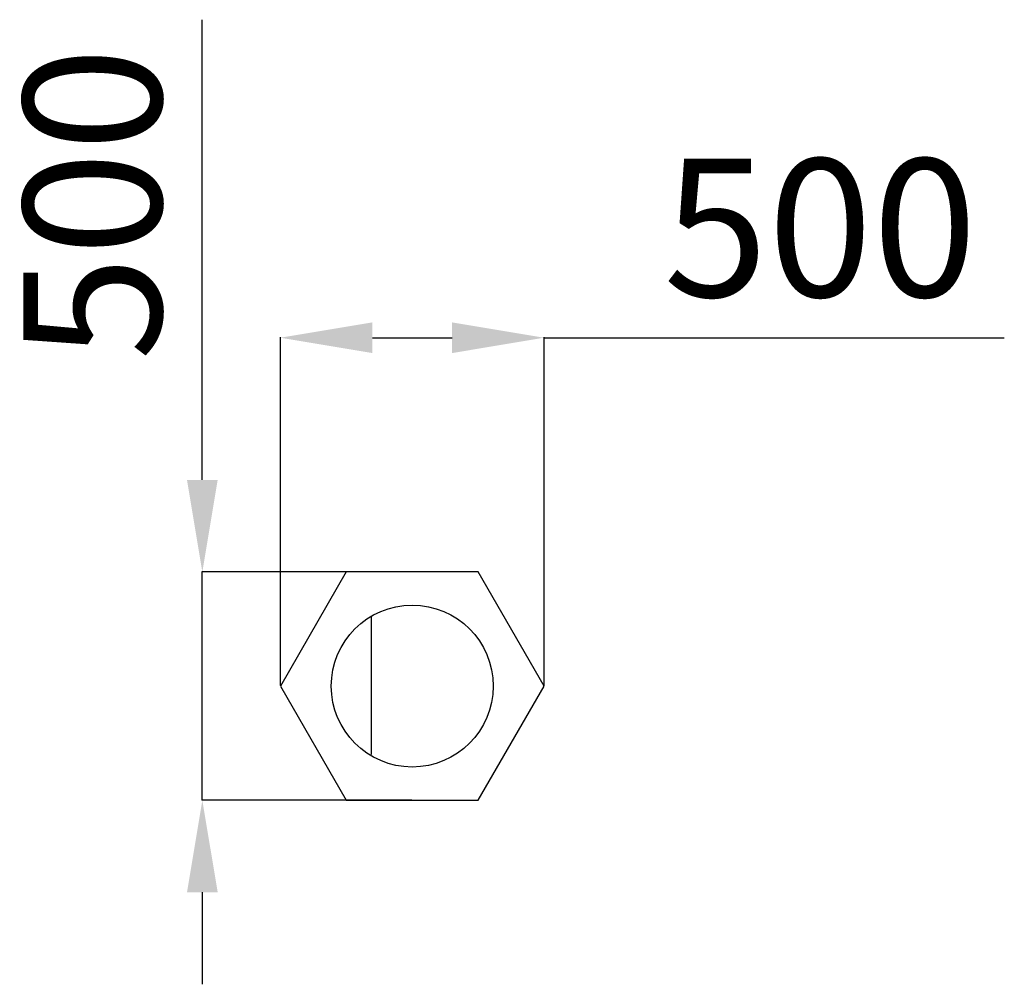
# Model space of a CAD drawing. Units: millimetres. Extents: x 1696 to 3835, y 1217 to 3313.
import ezdxf

# ---------------------------------------------------------------- set-up
doc = ezdxf.new("R2010")
doc.units = ezdxf.units.MM
doc.header["$PDSIZE"] = -1
doc.layers.add('размер', color=92, linetype='Continuous', lineweight=15)
doc.dimstyles.new('Размер М1.1', dxfattribs={"dimtxt": 300, "dimasz": 200, "dimexe": 1, "dimexo": 1, "dimgap": 50, "dimtad": 1, "dimdec": 0, "dimzin": 0, "dimtxsty": 'Standard', "dimcen": 2.5, "dimazin": 0, "dimtfac": 1, "dimtmove": 0, "dimatfit": 3, "dimfxl": 1, "dimtzin": 0, "dimarcsym": 0})

# ---------------------------------------------------------------- blocks, each defined once
blk = doc.blocks.new('*D15')
at = {"layer": 'Defpoints', "color": 0, "transparency": 16777216}
for p in [(2548.9, 2112.9), (2092.8, 1616.7), (2548.9, 1616.7)]:
    blk.add_point(p, dxfattribs=at)
at = {"layer": 'размер', "color": 0, "lineweight": -2, "transparency": 16777216}
for p, q in [((2092.8, 2312.9), (2092.8, 3312.9)), ((2547.9, 2112.9), (2091.8, 2112.9)), ((2092.8, 1616.7), (2092.8, 2112.9)), ((2547.9, 1616.7), (2091.8, 1616.7)), ((2092.8, 1416.7), (2092.8, 1216.7))]:
    blk.add_line(p, q, dxfattribs=at)
at = {"layer": 'размер', "color": 0, "transparency": 16777216}
for points in [[(2059.5, 2312.9), (2126.2, 2312.9), (2092.8, 2112.9)], [(2059.5, 1416.7), (2126.2, 1416.7), (2092.8, 1616.7)]]:
    blk.add_solid(points, dxfattribs=at)
at = {"layer": 'размер', "color": 0, "lineweight": 25, "transparency": 16777216, "insert": (1892.8, 2912.9), "char_height": 300, "attachment_point": 5, "rotation": 90}
blk.add_mtext('500', dxfattribs=at)
blk = doc.blocks.new('*D16')
at = {"layer": 'Defpoints', "color": 0, "transparency": 16777216}
for p in [(2835.3, 2621.8), (2262.4, 1864.8), (2835.3, 1864.8)]:
    blk.add_point(p, dxfattribs=at)
at = {"layer": 'размер', "color": 0, "lineweight": -2, "transparency": 16777216}
for p, q in [((2262.4, 1865.8), (2262.4, 2622.8)), ((2462.4, 2621.8), (2635.3, 2621.8)), ((2835.3, 1865.8), (2835.3, 2622.8)), ((2835.3, 2621.8), (3835.3, 2621.8))]:
    blk.add_line(p, q, dxfattribs=at)
at = {"layer": 'размер', "color": 0, "transparency": 16777216}
for points in [[(2462.4, 2655.1), (2462.4, 2588.4), (2262.4, 2621.8)], [(2635.3, 2655.1), (2635.3, 2588.4), (2835.3, 2621.8)]]:
    blk.add_solid(points, dxfattribs=at)
at = {"layer": 'размер', "color": 0, "lineweight": 25, "transparency": 16777216, "insert": (3435.3, 2821.8), "char_height": 300, "attachment_point": 5}
blk.add_mtext('500', dxfattribs=at)

msp = doc.modelspace()

# ---------------------------------------------------------------- linework, layer by layer
at = {"layer": 'размер', "color": 0, "lineweight": 25}
msp.add_line((2459.6, 2016.2), (2459.6, 1715.9), dxfattribs=at)
msp.add_lwpolyline([(2262.4, 1864.8), (2405.6, 1616.7), (2692.1, 1616.7), (2835.3, 1864.8), (2692.1, 2112.9), (2405.6, 2112.9)], close=True, dxfattribs=at)
msp.add_circle((2548.9, 1864.8), 175.9, dxfattribs=at)

# ---------------------------------------------------------------- dimensions: what is measured, and where the dimension line sits
at = {"layer": 'размер', "lineweight": 25}
dim = msp.add_linear_dim(base=(2092.8, 1616.7), p1=(2548.9, 2112.9), p2=(2548.9, 1616.7), angle=90, text='500', dimstyle='Размер М1.1', dxfattribs=at)
dim.commit()
dim.dimension.update_dxf_attribs({"geometry": '*D15', "text_midpoint": (2092.8, 2912.9), "dimtype": 160})
dim = msp.add_linear_dim(base=(2835.3, 2621.8), p1=(2262.4, 1864.8), p2=(2835.3, 1864.8), text='500', dimstyle='Размер М1.1', dxfattribs=at)
dim.commit()
dim.dimension.update_dxf_attribs({"geometry": '*D16', "text_midpoint": (3435.3, 2821.8)})

doc.saveas('drawing.dxf')
